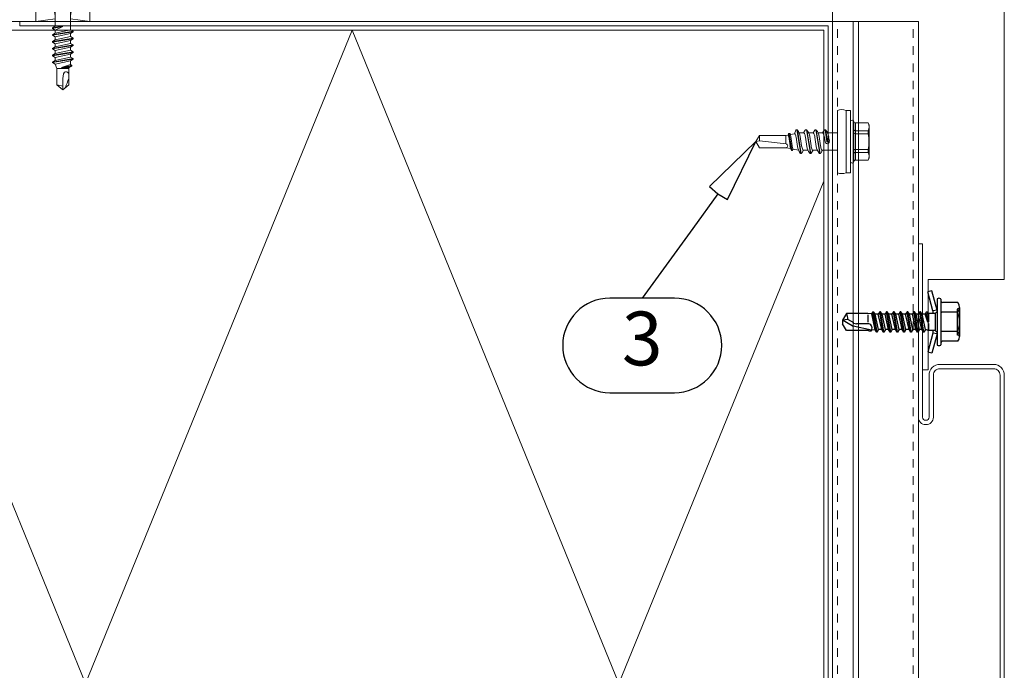
# Model space of a CAD drawing. Units: millimetres. Extents: x 0 to 9660, y 0 to 1485.
# Drawn here: x 2833 to 3062, y 756 to 907 of the extents above; entities that cross this region are included whole.
import ezdxf
from ezdxf.enums import TextEntityAlignment as Align

# ---------------------------------------------------------------- set-up
doc = ezdxf.new("R2010")
doc.units = ezdxf.units.MM
doc.linetypes.add('KL', pattern=[4, 2, -2])
for name, color, linetype in [('4', 4, 'Continuous'), ('5', 7, 'Continuous'), ('BOM_nr', 2, 'Continuous'), ('RANNILA', 1, 'Continuous')]:
    doc.layers.add(name, color=color, linetype=linetype)
for name, color, linetype, lineweight in [('Flashings', 2, 'Continuous', 20), ('Screws', 7, 'Continuous', 15), ('SPAlayer', 6, 'Continuous', 20), ('Studs', 3, 'Continuous', 20), ('views', 4, 'Continuous', 20)]:
    doc.layers.add(name, color=color, linetype=linetype, lineweight=lineweight)
doc.styles.add('arial', font='arial.ttf')

# ---------------------------------------------------------------- blocks, each defined once
blk = doc.blocks.new('231')
at = {"color": 0}
for p, q in [((-4.616, 8.242848), (-4.616, 5.442848)), ((-4.216, 8.642848), (-2.308, 8.642848)), ((-2.308, 8.642848), (0, 8.642848)), ((-2.308, 8.242848), (-2.308, 5.042848)), ((0, 8.642848), (2.308, 8.642848)), ((0, 8.642848), (2.308, 8.642848)), ((2.308, 8.642848), (4.216, 8.642848)), ((2.308, 8.642848), (4.216, 8.642848)), ((2.308, 8.242848), (2.308, 5.042848)), ((4.616, 8.242848), (4.616, 5.442848)), ((-5.25, 5.042848), (-5.25, 4.541418)), ((-5.25, 5.042848), (0, 5.042848)), ((0, 5.042848), (5.25, 5.042848)), ((5.25, 5.042848), (5.25, 4.541418)), ((-2.639173, 4.142848), (-6.65, 3.579163)), ((-6.65, 3.579163), (-6.510827, 2.588895)), ((-2.5, 3.15258), (-6.510827, 2.588895)), ((-5.25, 4.541418), (0, 4.541418)), ((-5.25, 4.541418), (-4.775, 4.142848)), ((-4.775, 4.142848), (0, 4.142848)), ((-2.639173, 4.142848), (0, 4.142848)), ((-2.639173, 4.142848), (-2.5, 3.15258)), ((-2.5, 3.15258), (-1.936902, 3.15258)), ((-2.3, 4.142848), (-1.811124, 2.809549)), ((-1.990956, 2.725441), (-1.75, 1.358912)), ((-1.75, 2.465294), (-1.75, -1.096874)), ((0, 4.541418), (5.25, 4.541418)), ((0, 4.142848), (4.775, 4.142848)), ((0, 4.142848), (2.639173, 4.142848)), ((1.990956, 2.725441), (1.75, 1.358912)), ((1.75, 2.465294), (1.75, -1.891874)), ((2.3, 4.142848), (1.811124, 2.809549)), ((1.936902, 3.15258), (2.5, 3.15258)), ((2.639173, 4.142848), (2.5, 3.15258)), ((2.5, 3.15258), (6.510827, 2.588895)), ((2.639173, 4.142848), (6.65, 3.579163)), ((5.25, 4.541418), (4.775, 4.142848)), ((6.65, 3.579163), (6.510827, 2.588895)), ((-6.25, 2.149809), (-6.25, 0)), ((-1.75, 0.632434), (-6.25, 0)), ((-6.25, 0), (-1.75, 0)), ((1.75, 0.632434), (6.25, 0)), ((1.75, 0), (6.25, 0)), ((6.25, 2.149809), (6.25, 0)), ((-1.75, -1.096874), (-2.4, -1.472152)), ((0, -1.144652), (-2.4, -1.472152)), ((0, -1.144652), (-2.4, -1.612152)), ((-2.4, -1.472152), (-2.4, -1.612152)), ((-2.4, -1.612152), (-1.75, -1.98743)), ((2.4, -2.267152), (-2.4, -3.062152)), ((-1.75, -1.096874), (0, -1.144652)), ((0, -1.144652), (-1.75, -1.98743)), ((1.75, -1.891874), (-1.75, -2.686874)), ((-1.75, -1.98743), (-1.75, -2.686874)), ((1.75, -1.891874), (2.4, -2.267152)), ((2.4, -2.267152), (2.4, -2.407152)), ((2.4, -2.407152), (-2.4, -3.202152)), ((-1.75, -2.686874), (-2.4, -3.062152)), ((-2.4, -3.062152), (-2.4, -3.202152)), ((-2.4, -3.202152), (-1.75, -3.57743)), ((2.4, -3.857152), (-2.4, -4.652152)), ((2.4, -3.997152), (-2.4, -4.792152)), ((-1.75, -4.276874), (-2.4, -4.652152)), ((1.75, -2.78243), (-1.75, -3.57743)), ((1.75, -3.481874), (-1.75, -4.276874)), ((-1.75, -3.57743), (-1.75, -4.276874)), ((1.75, -4.37243), (-1.75, -5.16743)), ((2.4, -2.407152), (1.75, -2.78243)), ((1.75, -2.78243), (1.75, -3.481874)), ((1.75, -3.481874), (2.4, -3.857152)), ((2.4, -3.997152), (1.75, -4.37243)), ((1.75, -4.37243), (1.75, -5.071874)), ((2.4, -3.857152), (2.4, -3.997152)), ((-2.4, -4.652152), (-2.4, -4.792152)), ((-2.4, -4.792152), (-1.75, -5.16743)), ((2.4, -5.447152), (-2.4, -6.242152)), ((2.4, -5.587152), (-2.4, -6.382152)), ((-1.75, -5.866874), (-2.4, -6.242152)), ((-2.4, -6.242152), (-2.4, -6.382152)), ((-2.4, -6.382152), (-1.75, -6.75743)), ((1.75, -5.071874), (-1.75, -5.866874)), ((-1.75, -5.16743), (-1.75, -5.866874)), ((1.75, -5.96243), (-1.75, -6.75743)), ((1.75, -6.661874), (-1.75, -7.456874)), ((-1.75, -6.75743), (-1.75, -7.456874)), ((1.75, -5.071874), (2.4, -5.447152)), ((2.4, -5.587152), (1.75, -5.96243)), ((1.75, -5.96243), (1.75, -6.661874)), ((1.75, -6.661874), (2.4, -7.037152)), ((2.4, -5.447152), (2.4, -5.587152)), ((2.4, -7.037152), (-2.4, -7.832152)), ((2.4, -7.177152), (-2.4, -7.972152)), ((-1.75, -7.456874), (-2.4, -7.832152)), ((-2.4, -7.832152), (-2.4, -7.972152)), ((-2.4, -7.972152), (-1.75, -8.34743)), ((2.4, -8.627152), (-2.4, -9.422152)), ((2.4, -8.767152), (-2.4, -9.562152)), ((-1.75, -9.046874), (-2.4, -9.422152)), ((1.75, -7.55243), (-1.75, -8.34743)), ((1.75, -8.251874), (-1.75, -9.046874)), ((-1.75, -8.34743), (-1.75, -9.046874)), ((1.75, -9.14243), (-1.75, -9.93743)), ((2.4, -7.177152), (1.75, -7.55243)), ((1.75, -7.55243), (1.75, -8.251874)), ((1.75, -8.251874), (2.4, -8.627152)), ((2.4, -8.767152), (1.75, -9.14243)), ((1.75, -9.14243), (1.75, -9.993918)), ((2.4, -7.037152), (2.4, -7.177152)), ((2.4, -8.627152), (2.4, -8.767152)), ((-2.4, -9.422152), (-2.4, -9.562152)), ((-2.4, -9.562152), (-1.75, -9.93743)), ((-1.75, -9.93743), (-1.4, -10.934502)), ((-1.4, -10.934502), (1.4, -10.934502)), ((-1.4, -10.934502), (-1.4, -14.682413)), ((1.75, -9.993918), (-0.276418, -10.677106)), ((2.123582, -10.209606), (-0.276418, -10.677106)), ((2.123582, -10.349606), (-0.276418, -10.677106)), ((-0.276418, -10.677106), (1.473582, -10.724883)), ((1.473582, -10.724883), (1.4, -10.934502)), ((1.4, -10.934502), (1.4, -14.682413)), ((2.123582, -10.349606), (1.473582, -10.724883)), ((1.75, -9.993918), (2.123582, -10.209606)), ((2.123582, -10.209606), (2.123582, -10.349606)), ((0.175736, -12.151042), (0, -13.282413)), ((0, -13.282413), (0, -15.857152)), ((0.37039, -11.804205), (0.175736, -12.151042)), ((0.6, -11.682413), (0.37039, -11.804205)), ((-1.4, -14.682413), (0, -15.857152)), ((1.4, -14.682413), (0, -15.857152))]:
    blk.add_line(p, q, dxfattribs=at)
for centre, radius, start, end in [((-4.216, 8.242848), 0.4, 90, 180), ((-2.708, 8.242848), 0.4, 0, 90), ((-1.908, 8.242848), 0.4, 90, 180), ((1.908, 8.242848), 0.4, 0, 90), ((2.708, 8.242848), 0.4, 90, 180), ((4.216, 8.242848), 0.4, 0, 90), ((-5.016, 5.442848), 0.4, 270, 0), ((5.016, 5.442848), 0.4, 180, 270), ((-6.75, 2.149809), 0.5, 0, 61.422555), ((-2.5, 2.635683), 0.516897, 10, 90), ((-2.75, 2.465294), 1, 0, 20.136303), ((2.75, 2.465294), 1, 159.863697, 180), ((2.5, 2.635683), 0.516897, 90, 170), ((6.75, 2.149809), 0.5, 118.577445, 180), ((0.6, -12.682413), 1, 36.869898, 90), ((19.628005, -21.512834), 20, 155.699579, 162.063843), ((-5.867972, -34.176956), 20, 72.938466, 77.091273)]:
    blk.add_arc(centre, radius, start, end, dxfattribs=at)
blk = doc.blocks.new('External_corner')
at = {"layer": 'SPAlayer', "color": 2}
for points in [[(3065.33, 752.8), (3544.8, 752.8), (3544.8, 904.8), (3065.33, 904.8)], [(3546.8, 707.8), (3546.8, 906.8), (3357.8, 906.8), (3357.8, 905.8), (3545.8, 905.8), (3545.8, 707.8), (3546.8, 707.8)]]:
    blk.add_lwpolyline(points, dxfattribs=at)
at = {"layer": 'SPAlayer'}
blk.add_lwpolyline([(3065.33, 899.36), (3125.11, 752.8), (3187.11, 904.8), (3249.11, 752.8), (3311.11, 904.8), (3373.11, 752.8), (3435.11, 904.8), (3497.11, 752.8), (3544.8, 869.71)], dxfattribs=at)
at = {"layer": 'SPAlayer', "rotation": 0.008087085049575332}
blk.add_blockref('231', (3367.8, 906.8), dxfattribs=at)
blk = doc.blocks.new('S3R48022D02A0C B')
at = {"layer": '4', "color": 0}
for p, q in [((-4796.75, -2865.88), (-4795.44, -2863.6)), ((-4797.75, -2870.33), (-4796.84, -2866.09)), ((-4794.18, -2869.48), (-4795.92, -2869.48)), ((-4798.24, -2871.49), (-4793.59, -2870.61)), ((-4798.24, -2871.64), (-4793.59, -2870.93)), ((-4797.68, -2871.17), (-4793.94, -2870.41)), ((-4797.61, -2872), (-4794, -2871.17)), ((-4797.61, -2872.72), (-4794.06, -2871.93)), ((-4798.24, -2873.08), (-4793.44, -2872.29)), ((-4798.24, -2873.23), (-4793.44, -2872.44)), ((-4798.24, -2874.67), (-4793.44, -2873.88)), ((-4798.24, -2874.82), (-4793.44, -2874.03)), ((-4797.61, -2873.59), (-4794.06, -2872.8)), ((-4797.61, -2874.31), (-4794.06, -2873.52)), ((-4798.24, -2876.26), (-4793.44, -2875.47)), ((-4798.24, -2876.41), (-4793.44, -2875.62)), ((-4797.61, -2875.18), (-4794.06, -2874.39)), ((-4797.61, -2875.9), (-4794.06, -2875.11)), ((-4797.61, -2876.77), (-4794.06, -2875.98)), ((-4798.24, -2877.85), (-4793.44, -2877.06)), ((-4798.24, -2878), (-4793.44, -2877.21)), ((-4798.24, -2879.44), (-4793.44, -2878.65)), ((-4798.24, -2879.59), (-4793.44, -2878.8)), ((-4797.61, -2877.49), (-4794.06, -2876.7)), ((-4797.61, -2878.36), (-4794.06, -2877.57)), ((-4797.61, -2879.08), (-4794.06, -2878.29)), ((-4798.24, -2881.03), (-4793.44, -2880.24)), ((-4798.24, -2881.18), (-4793.44, -2880.39)), ((-4797.61, -2879.95), (-4794.06, -2879.16)), ((-4797.61, -2880.67), (-4794.06, -2879.88)), ((-4797.61, -2881.54), (-4794.06, -2880.75)), ((-4798.24, -2882.39), (-4793.44, -2881.6)), ((-4798.24, -2882.54), (-4793.44, -2881.75)), ((-4797.61, -2882.03), (-4794.06, -2881.24)), ((-4797.61, -2882.9), (-4794.06, -2882.11)), ((-4795.86, -2883.44), (-4794.06, -2882.83)), ((-4795.85, -2883.43), (-4793.59, -2883.1)), ((-4795.83, -2883.58), (-4793.59, -2883.42)), ((-4796.16, -2883.58), (-4797.56, -2883.58)), ((-4793.86, -2883.58), (-4795.84, -2883.58)), ((-4799.09, -2890.85), (-4798.84, -2890.25)), ((-4792.84, -2890.25), (-4798.84, -2890.25)), ((-4792.59, -2890.85), (-4792.84, -2890.25))]:
    blk.add_line(p, q, dxfattribs=at)
for centre, radius, start, end in [((-4795.19, -2861.94), 2.9, 268.9228, 297.2555), ((-4796.07, -2866.27), 0.784, 150, 166.6405), ((-4795.84, -2883.51), 0.074, 98.4233, 274.0411)]:
    blk.add_arc(centre, radius, start, end, dxfattribs=at)
at = {"layer": '5', "color": 0}
for p, q in [((-4797.81, -2864.51), (-4796.24, -2863.6)), ((-4797.81, -2869.66), (-4797.81, -2864.51)), ((-4795.44, -2863.6), (-4796.24, -2863.6)), ((-4796.07, -2866.27), (-4795.24, -2864.83)), ((-4795.24, -2864.83), (-4795.44, -2863.6)), ((-4793.86, -2864.51), (-4795.44, -2863.6)), ((-4793.86, -2869.48), (-4793.86, -2864.51)), ((-4796.24, -2869.48), (-4796.24, -2866.87)), ((-4797.94, -2869.73), (-4797.81, -2869.66)), ((-4797.94, -2870.22), (-4797.94, -2869.73)), ((-4793.94, -2870.41), (-4793.86, -2869.48)), ((-4798.24, -2871.49), (-4797.68, -2871.17)), ((-4798.24, -2871.64), (-4798.24, -2871.49)), ((-4797.61, -2872), (-4798.24, -2871.64)), ((-4797.75, -2870.33), (-4797.94, -2870.22)), ((-4797.68, -2871.17), (-4797.75, -2870.33)), ((-4797.61, -2872.72), (-4797.61, -2872)), ((-4794.06, -2871.93), (-4794, -2871.17)), ((-4793.44, -2872.29), (-4794.06, -2871.93)), ((-4794, -2871.17), (-4793.59, -2870.93)), ((-4793.59, -2870.61), (-4793.94, -2870.41)), ((-4793.59, -2870.93), (-4793.59, -2870.61)), ((-4798.24, -2873.08), (-4797.61, -2872.72)), ((-4798.24, -2873.23), (-4798.24, -2873.08)), ((-4797.61, -2873.59), (-4798.24, -2873.23)), ((-4798.24, -2874.67), (-4797.61, -2874.31)), ((-4797.61, -2874.31), (-4797.61, -2873.59)), ((-4794.06, -2872.8), (-4793.44, -2872.44)), ((-4794.06, -2873.52), (-4794.06, -2872.8)), ((-4793.44, -2873.88), (-4794.06, -2873.52)), ((-4794.06, -2874.39), (-4793.44, -2874.03)), ((-4793.44, -2872.44), (-4793.44, -2872.29)), ((-4793.44, -2874.03), (-4793.44, -2873.88)), ((-4798.24, -2874.82), (-4798.24, -2874.67)), ((-4797.61, -2875.18), (-4798.24, -2874.82)), ((-4798.24, -2876.26), (-4797.61, -2875.9)), ((-4798.24, -2876.41), (-4798.24, -2876.26)), ((-4797.61, -2876.77), (-4798.24, -2876.41)), ((-4797.61, -2875.9), (-4797.61, -2875.18)), ((-4797.61, -2875.9), (-4797.61, -2875.18)), ((-4794.06, -2875.11), (-4794.06, -2874.39)), ((-4794.06, -2875.11), (-4794.06, -2874.39)), ((-4793.44, -2875.47), (-4794.06, -2875.11)), ((-4794.06, -2875.98), (-4793.44, -2875.62)), ((-4794.06, -2876.7), (-4794.06, -2875.98)), ((-4794.06, -2876.7), (-4794.06, -2875.98)), ((-4793.44, -2875.62), (-4793.44, -2875.47)), ((-4798.24, -2877.85), (-4797.61, -2877.49)), ((-4798.24, -2878), (-4798.24, -2877.85)), ((-4797.61, -2878.36), (-4798.24, -2878)), ((-4797.61, -2877.49), (-4797.61, -2876.77)), ((-4797.61, -2877.49), (-4797.61, -2876.77)), ((-4797.61, -2879.08), (-4797.61, -2878.36)), ((-4797.61, -2879.08), (-4797.61, -2878.36)), ((-4793.44, -2877.06), (-4794.06, -2876.7)), ((-4794.06, -2877.57), (-4793.44, -2877.21)), ((-4794.06, -2878.29), (-4794.06, -2877.57)), ((-4794.06, -2878.29), (-4794.06, -2877.57)), ((-4793.44, -2878.65), (-4794.06, -2878.29)), ((-4794.06, -2879.16), (-4793.44, -2878.8)), ((-4793.44, -2877.21), (-4793.44, -2877.06)), ((-4793.44, -2878.8), (-4793.44, -2878.65)), ((-4798.24, -2879.44), (-4797.61, -2879.08)), ((-4798.24, -2879.59), (-4798.24, -2879.44)), ((-4797.61, -2879.95), (-4798.24, -2879.59)), ((-4798.24, -2881.03), (-4797.61, -2880.67)), ((-4798.24, -2881.18), (-4798.24, -2881.03)), ((-4797.61, -2881.54), (-4798.24, -2881.18)), ((-4797.61, -2880.67), (-4797.61, -2879.95)), ((-4797.61, -2880.67), (-4797.61, -2879.95)), ((-4797.61, -2880.67), (-4797.61, -2879.95)), ((-4794.06, -2879.88), (-4794.06, -2879.16)), ((-4794.06, -2879.88), (-4794.06, -2879.16)), ((-4794.06, -2879.88), (-4794.06, -2879.16)), ((-4793.44, -2880.24), (-4794.06, -2879.88)), ((-4794.06, -2880.75), (-4793.44, -2880.39)), ((-4794.06, -2881.24), (-4794.06, -2880.75)), ((-4794.06, -2881.24), (-4794.06, -2880.75)), ((-4794.06, -2881.24), (-4794.06, -2880.75)), ((-4793.44, -2880.39), (-4793.44, -2880.24)), ((-4803.09, -2884.39), (-4802.83, -2883.42)), ((-4798.44, -2884.6), (-4802.83, -2883.42)), ((-4798.24, -2882.39), (-4797.61, -2882.03)), ((-4798.24, -2882.54), (-4798.24, -2882.39)), ((-4797.61, -2882.9), (-4798.24, -2882.54)), ((-4797.81, -2883.58), (-4797.61, -2882.9)), ((-4797.61, -2882.03), (-4797.61, -2881.54)), ((-4797.61, -2882.03), (-4797.61, -2881.54)), ((-4797.61, -2882.03), (-4797.61, -2881.54)), ((-4793.44, -2881.6), (-4794.06, -2881.24)), ((-4794.06, -2882.11), (-4793.44, -2881.75)), ((-4794.06, -2882.83), (-4794.06, -2882.11)), ((-4794.06, -2882.83), (-4794.06, -2882.11)), ((-4793.59, -2883.1), (-4794.06, -2882.83)), ((-4793.86, -2883.58), (-4793.59, -2883.42)), ((-4793.59, -2883.42), (-4793.59, -2883.1)), ((-4793.44, -2881.75), (-4793.44, -2881.6)), ((-4793.24, -2884.6), (-4788.85, -2883.42)), ((-4788.59, -2884.39), (-4788.85, -2883.42)), ((-4798.57, -2885.6), (-4803.09, -2884.39)), ((-4790.56, -2885.6), (-4801.12, -2885.6)), ((-4798.57, -2885.6), (-4798.44, -2884.6)), ((-4795.84, -2885.6), (-4798.57, -2885.6)), ((-4797.81, -2884.6), (-4798.44, -2884.6)), ((-4798.26, -2885.6), (-4797.81, -2885.15)), ((-4797.81, -2885.15), (-4797.81, -2883.58)), ((-4793.86, -2885.15), (-4797.81, -2885.15)), ((-4793.1, -2885.6), (-4795.84, -2885.6)), ((-4793.86, -2885.15), (-4793.86, -2883.58)), ((-4793.24, -2884.6), (-4793.86, -2884.6)), ((-4793.41, -2885.6), (-4793.86, -2885.15)), ((-4793.1, -2885.6), (-4793.24, -2884.6)), ((-4793.1, -2885.6), (-4788.59, -2884.39)), ((-4790.56, -2886.5), (-4801.12, -2886.5)), ((-4800.34, -2890.45), (-4800.34, -2886.9)), ((-4798.09, -2890.45), (-4798.09, -2886.7)), ((-4793.58, -2890.45), (-4793.58, -2886.7)), ((-4791.33, -2890.45), (-4791.33, -2886.9)), ((-4792.46, -2890.85), (-4799.21, -2890.85))]:
    blk.add_line(p, q, dxfattribs=at)
for centre, radius, start, end in [((-4795.04, -2866.87), 1.2, 150, 180), ((-4797.23, -2869.48), 0.997, 239.9518, 0), ((-4800.66, -2886.05), 0.675, 142.5047, 217.4953), ((-4801.12, -2885.7), 0.1, 90, 142.5047), ((-4790.56, -2885.7), 0.1, 37.4953, 90), ((-4791.01, -2886.05), 0.675, 322.5047, 37.4953), ((-4801.12, -2886.4), 0.1, 217.4953, 270), ((-4800.74, -2886.9), 0.4, 0, 90), ((-4798.29, -2886.7), 0.2, 0, 90), ((-4793.38, -2886.7), 0.2, 90, 180), ((-4790.93, -2886.9), 0.4, 90, 180), ((-4790.56, -2886.4), 0.1, 270, 322.5047), ((-4799.21, -2889.07), 1.78, 230.8805, 309.1195), ((-4795.84, -2884.31), 6.54, 249.8534, 290.1466), ((-4792.46, -2889.07), 1.78, 230.8805, 309.1195)]:
    blk.add_arc(centre, radius, start, end, dxfattribs=at)
blk = doc.blocks.new('SL2-S-S14-5.5x22')
at = {"layer": 'Screws'}
for p, q in [((0, 7.25), (0, -7.25)), ((0, 7.25), (1, 7.25)), ((1, 7.25), (1, -7.25)), ((3, 7.25), (3, -7.25)), ((-0.8, 4.6), (-0.8, -4.6)), ((-4.4, 3.83), (-4.1, 4.35)), ((-4.4, -3.83), (-4.4, 3.83)), ((-4.1, 4.35), (-1.05, 4.35)), ((-4.1, 2.5), (-1.2, 2.5)), ((-4.1, 1.83), (-4.1, 2.5)), ((-1.2, 4.35), (-1.2, -4.35)), ((6.91, 2.69), (6.5, 2)), ((7.02, 2.75), (7.14, 2.75)), ((7.02, 2.75), (7.93, -2.66)), ((7.12, 2.75), (8.05, -2.75)), ((7.27, 2.66), (7.23, 2.71)), ((9.11, 2.69), (8.7, 2)), ((9.22, 2.75), (9.34, 2.75)), ((9.22, 2.75), (10.13, -2.66)), ((9.32, 2.75), (10.25, -2.75)), ((9.47, 2.66), (9.43, 2.71)), ((11.31, 2.69), (10.9, 2)), ((11.42, 2.75), (11.54, 2.75)), ((11.42, 2.75), (12.33, -2.66)), ((11.52, 2.75), (12.45, -2.75)), ((11.67, 2.66), (11.63, 2.71)), ((-4.1, 1.83), (-1.2, 1.83)), ((5.49, 2), (3, 2)), ((5.84, -2.75), (5.45, 0.01)), ((6.5, 2), (5.49, 2)), ((6.05, -1), (5.9, 0.07)), ((6.5, 2), (6.55, 2)), ((7.26, -1.15), (6.95, 1)), ((8.7, 2), (7.69, 2)), ((8.25, -1), (7.94, 1.15)), ((8.7, 2), (8.75, 2)), ((9.46, -1.15), (9.15, 1)), ((10.95, 2), (9.89, 2)), ((10.45, -1), (10.14, 1.15)), ((11.66, -1.15), (11.35, 1)), ((12.1, 1.98), (13.3, 1.75)), ((12.65, -1), (12.34, 1.15)), ((13.3, 1.75), (13.52, 2.06)), ((13.86, -1.15), (13.55, 1)), ((13.61, 2.1), (13.64, 2.1)), ((13.61, 2.1), (14.23, -1.9)), ((13.71, 2.07), (14.33, -1.88)), ((13.89, 1.64), (15, 1.42)), ((14.36, -1.15), (14.05, 1)), ((14.95, 0.56), (21.18, -0.2)), ((15, 1.42), (21.18, 1.42)), ((15, -1.42), (15, 0.56)), ((22, 0), (21.18, 1.42)), ((21.18, -1.42), (22, 0)), ((21.18, -0.2), (22, 0)), ((-4.1, -2.5), (-4.1, -1.83)), ((-4.1, -1.83), (-1.2, -1.83)), ((3, -2), (5.31, -2)), ((5.06, -1.15), (4.9, -0.07)), ((5.72, -2.65), (5.35, -0.01)), ((6.09, -2.69), (6.5, -2)), ((6.45, -2), (6.5, -2)), ((6.5, -2), (7.51, -2)), ((8.29, -2.69), (8.7, -2)), ((8.65, -2), (8.7, -2)), ((8.7, -2), (9.71, -2)), ((10.49, -2.69), (10.9, -2)), ((10.85, -2), (10.9, -2)), ((10.9, -2), (11.91, -2)), ((12.69, -2.69), (13.03, -1.8)), ((13, -1.81), (13.96, -1.62)), ((14.17, -1.9), (14.29, -1.9)), ((14.38, -1.84), (14.53, -1.52)), ((14.53, -1.52), (15, -1.42)), ((15, -1.42), (21.18, -1.42)), ((21.18, -1.42), (21.18, -0.2)), ((-4.4, -3.83), (-4.1, -4.35)), ((-4.1, -2.5), (-1.2, -2.5)), ((-4.1, -4.35), (-1.05, -4.35)), ((5.73, -2.66), (5.77, -2.71)), ((5.86, -2.75), (5.98, -2.75)), ((7.93, -2.66), (7.97, -2.71)), ((8.06, -2.75), (8.18, -2.75)), ((10.13, -2.66), (10.17, -2.71)), ((10.26, -2.75), (10.38, -2.75)), ((12.33, -2.66), (12.37, -2.71)), ((12.46, -2.75), (12.58, -2.75)), ((0, -7.25), (1, -7.25))]:
    blk.add_line(p, q, dxfattribs=at)
for centre, radius, start, end in [((2, 4.85), 2.6, 67.4074, 112.5926), ((-1.05, 4.6), 0.25, 270, 0), ((-0.4, 4.6), 0.4, 0, 180), ((-2.33, 3.42), 2, 152.4515, 207.5485), ((-1.17, 2.9), 0.4, 265.8751, 338.1357), ((7.02, 2.62), 0.125, 90, 149), ((7.14, 2.62), 0.125, 40, 90), ((4.97, 0.73), 3, 8, 40), ((9.22, 2.62), 0.125, 90, 149), ((9.34, 2.62), 0.125, 40, 90), ((7.17, 0.73), 3, 8, 40), ((11.42, 2.62), 0.125, 90, 149), ((11.54, 2.62), 0.125, 40, 90), ((9.37, 0.73), 3, 8, 40), ((3.69, 0), 8, 166.7765, 193.2235), ((-1.31, 2.72), 0.9, 276.8268, 304.2853), ((5.4, 0), 0.5, 8, 188), ((5.4, 0), 0.05, 8, 188), ((6.55, 1.85), 0.15, 23.0167, 90), ((3.01, 0.34), 4, 9.4297, 23.0167), ((8.75, 1.85), 0.15, 23.0167, 90), ((5.21, 0.34), 4, 9.4297, 23.0167), ((10.95, 1.85), 0.15, 23.0167, 90), ((7.41, 0.34), 4, 9.4297, 23.0167), ((13.28, 1.65), 0.1, 19.5905, 79.1499), ((9.61, 0.34), 4, 9.4297, 19.5905), ((13.61, 2), 0.1, 90, 144.1499), ((13.64, 2), 0.1, 25.1157, 90), ((10.11, 0.34), 4, 9.4297, 25.1157), ((15.01, 0.99), 0.432, 90, 263), ((-1.31, -2.72), 0.9, 55.7147, 83.1732), ((8.03, -0.73), 3, 188, 220), ((9.99, -0.34), 4, 189.4297, 203.0167), ((6.45, -1.85), 0.15, 203.0167, 270), ((10.23, -0.73), 3, 188, 220), ((12.19, -0.34), 4, 189.4297, 203.0167), ((8.65, -1.85), 0.15, 203.0167, 270), ((12.43, -0.73), 3, 188, 220), ((14.39, -0.34), 4, 189.4297, 203.0167), ((10.85, -1.85), 0.15, 203.0167, 270), ((14.63, -0.73), 3, 188, 220), ((16.59, -0.34), 4, 189.4297, 199.9887), ((12.97, -1.66), 0.15, 199.9887, 280.8501), ((16.83, -0.73), 3, 188, 200.9577), ((14.17, -1.75), 0.15, 200.9577, 270), ((14.29, -1.8), 0.1, 270, 335.8501), ((17.33, -0.73), 3, 188, 193.6941), ((14.51, -1.42), 0.1, 193.6941, 280.8501), ((-2.33, -3.42), 2, 152.4515, 207.5485), ((-1.17, -2.9), 0.4, 21.8643, 94.1249), ((-1.05, -4.6), 0.25, 0, 90), ((5.86, -2.63), 0.125, 220, 270), ((5.98, -2.63), 0.125, 270, 329), ((8.06, -2.63), 0.125, 220, 270), ((8.18, -2.63), 0.125, 270, 329), ((10.26, -2.63), 0.125, 220, 270), ((10.38, -2.63), 0.125, 270, 329), ((12.46, -2.63), 0.125, 220, 270), ((12.58, -2.63), 0.125, 270, 329), ((-0.4, -4.6), 0.4, 180, 0), ((2, -4.85), 2.6, 247.4074, 292.5926)]:
    blk.add_arc(centre, radius, start, end, dxfattribs=at)

msp = doc.modelspace()

# ---------------------------------------------------------------- linework, layer by layer
at = {"layer": 'Flashings', "color": 2}
msp.add_lwpolyline([(2950.8, 926.8), (2940.8, 926.8), (2940.8, 928.05), (2961.8, 928.05), (2961.8, 946.8), (3061.8, 946.8), (3061.8, 846.8), (3044.05, 846.8), (3044.05, 825.8), (3042.8, 825.8), (3042.8, 835.8)], dxfattribs=at)
at = {"layer": 'RANNILA'}
msp.add_lwpolyline([(2995.19, 866.74), (2997.43, 865.4), (3004, 878.88), (2993.21, 868.46), (2995.19, 866.74), (2989.31, 858.65), (2977.57, 842.46)], dxfattribs=at)
msp.add_lwpolyline([(2985.07, 820.47, 1), (2985.07, 842.46), (2970.07, 842.46, 1), (2970.07, 820.47), (2977.57, 820.47)], format="xyb", close=True, dxfattribs=at)
at = {"layer": 'Studs', "color": 3, "linetype": 'KL'}
for p, q in [((3023, 407.05), (3023, 906.8)), ((3040.6, 407.05), (3040.6, 906.8))]:
    msp.add_line(p, q, dxfattribs=at)
at = {"layer": 'Studs', "color": 3}
for p, q in [((3026.65, 407.05), (3026.65, 906.8)), ((3027.85, 407.05), (3027.85, 906.8))]:
    msp.add_line(p, q, dxfattribs=at)
for points in [[(2540.33, 926.8), (3021.8, 926.8), (3021.8, 906.8), (2540.33, 906.8)], [(3041.8, 407.05), (3041.8, 906.8), (3021.8, 906.8), (3021.8, 407.05)]]:
    msp.add_lwpolyline(points, dxfattribs=at)
at = {"layer": 'views', "color": 4}
for points in [[(3043.59, 814.06), (3043.5, 814.06, -0.414214), (3042.8, 814.76), (3042.8, 855.06), (3041.8, 855.06), (3041.8, 814.76, 0.414214), (3043.5, 813.06), (3043.6, 813.06, 0.414214), (3045.3, 814.76), (3045.3, 824.56, -0.414214), (3046.8, 826.06), (3059.3, 826.06, -0.414214), (3060.8, 824.56), (3060.8, 534.56, -0.414214)], [(3061.8, 534.56), (3061.8, 824.56, 0.414214), (3059.3, 827.06), (3046.8, 827.06, 0.414214), (3044.3, 824.56), (3044.3, 814.76), (3044.3, 814.76, -0.414214), (3043.6, 814.06), (3043.59, 814.06), (3043.5, 814.06)]]:
    msp.add_lwpolyline(points, format="xyb", dxfattribs=at)

# ---------------------------------------------------------------- block references
at = {"layer": 'Screws', "rotation": 180}
msp.add_blockref('SL2-S-S14-5.5x22', (3026, 878.88), dxfattribs=at)
at = {"layer": 'Screws', "color": 7, "rotation": 89.99999999999997}
msp.add_blockref('S3R48022D02A0C B', (160.55, 5632.76), dxfattribs=at)
at = {"layer": 'SPAlayer'}
msp.add_blockref('External_corner', (-525, 0), dxfattribs=at)

# ---------------------------------------------------------------- texts
at = {"layer": 'BOM_nr', "color": 2, "style": 'arial'}
msp.add_text('3', height=12.5, dxfattribs=at).set_placement((2977.57, 831.46), align=Align.MIDDLE)

doc.saveas('drawing.dxf')
